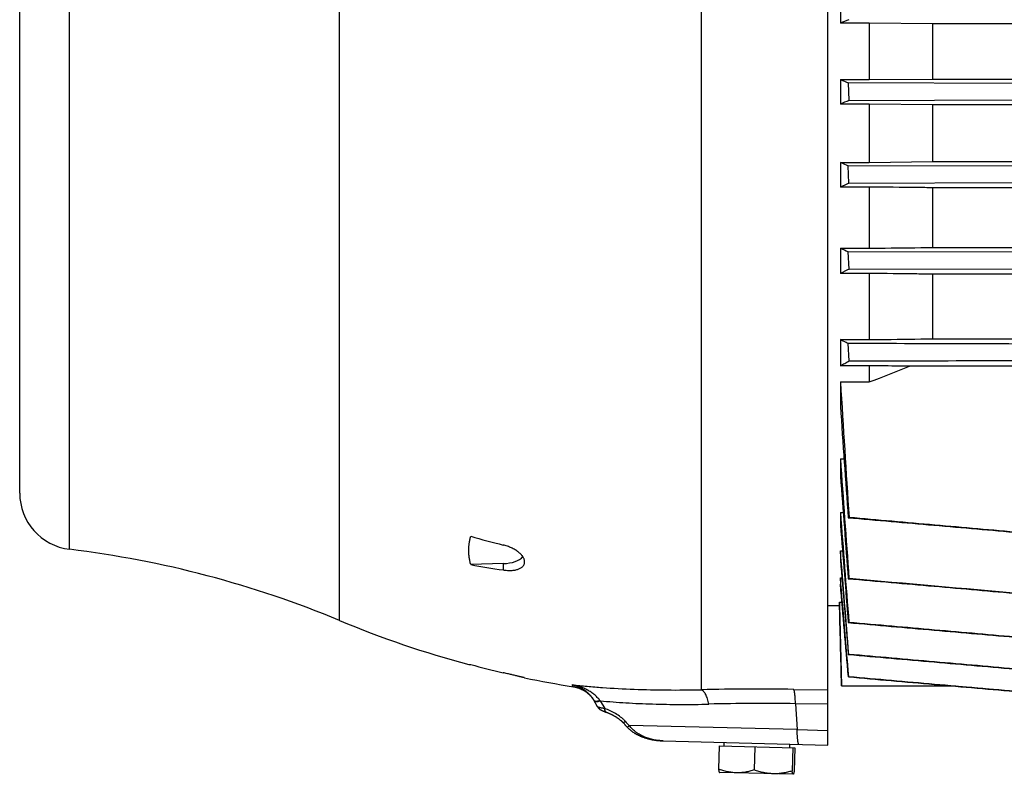
# Model space of a CAD drawing. Units: millimetres. Extents: x -1996 to 1924, y -587 to 1134.
# Drawn here: x 23 to 197, y 32 to 165 of the extents above; entities that cross this region are included whole.
import ezdxf

# ---------------------------------------------------------------- set-up
doc = ezdxf.new("R2010")
doc.units = ezdxf.units.MM
doc.header["$LTSCALE"] = 19.36
doc.layers.get('0').update_dxf_attribs({"linetype": 'CONTINUOUS'})

msp = doc.modelspace()

# ---------------------------------------------------------------- linework, layer by layer
at = {"color": 7, "linetype": 'CONTINUOUS'}
for p, q in [((165.54, 37.11), (165.54, 366.03)), ((23.04, 81.57), (23.04, 321.57)), ((167.75, 168.69), (167.75, 164.43)), ((172.83, 164.43), (167.75, 164.43)), ((172.83, 164.43), (172.83, 154.46)), ((184.03, 164.32), (172.83, 164.43)), ((184.03, 154.57), (184.03, 164.32)), ((412.95, 164.32), (184.03, 164.32)), ((172.83, 154.46), (184.03, 154.57)), ((184.03, 154.57), (412.95, 154.57)), ((167.75, 154.46), (167.75, 150.16)), ((167.75, 154.46), (172.83, 154.46)), ((169.14, 153.88), (169.23, 150.79)), ((199.38, 153.78), (169.14, 153.88)), ((172.83, 150.16), (167.75, 150.16)), ((169.23, 150.79), (199.46, 150.89)), ((172.83, 150.16), (172.83, 139.88)), ((184.03, 150.04), (172.83, 150.16)), ((184.03, 140), (184.03, 150.04)), ((412.95, 150.04), (184.03, 150.04)), ((167.75, 139.88), (167.75, 135.53)), ((167.75, 139.88), (172.83, 139.88)), ((169.24, 136.2), (169.13, 139.28)), ((199.37, 139.19), (169.13, 139.28)), ((172.83, 139.88), (184.03, 140)), ((184.03, 140), (412.95, 140)), ((172.83, 135.53), (167.75, 135.53)), ((169.24, 136.2), (199.48, 136.3)), ((172.83, 135.53), (172.83, 124.74)), ((184.03, 124.86), (184.03, 135.4)), ((412.95, 135.4), (184.03, 135.4)), ((167.75, 124.74), (167.75, 120.29)), ((167.75, 124.74), (172.83, 124.74)), ((169.26, 121.03), (169.13, 124.11)), ((199.36, 124.02), (169.13, 124.11)), ((184.03, 124.86), (412.95, 124.86)), ((172.83, 120.29), (167.75, 120.29)), ((169.26, 121.03), (199.49, 121.12)), ((172.83, 120.29), (172.83, 108.62)), ((184.03, 108.76), (184.03, 120.16)), ((412.95, 120.16), (184.03, 120.16)), ((167.75, 108.62), (167.75, 104.02)), ((167.75, 108.62), (172.83, 108.62)), ((169.28, 104.85), (169.12, 107.94)), ((184.03, 108.76), (412.95, 108.76)), ((172.83, 104.02), (167.75, 104.02)), ((172.83, 104.02), (172.83, 101.15)), ((417.03, 103.92), (179.94, 103.92)), ((167.75, 101.15), (167.75, 96.87)), ((167.75, 101.15), (172.83, 101.15)), ((167.75, 87.58), (167.75, 84.53)), ((167.75, 87.58), (168.39, 87.58)), ((167.75, 78.12), (167.75, 75.89)), ((167.75, 78.12), (168.23, 78.12)), ((169.12, 77.22), (169.28, 77.25)), ((167.75, 71.35), (167.75, 69.73)), ((167.75, 71.35), (168.11, 71.35)), ((112.04, 69.32), (112.04, 69.54)), ((108.28, 69.12), (102.56, 68.95)), ((167.75, 66.59), (167.75, 65.48)), ((167.75, 66.59), (168.01, 66.59)), ((169.13, 66.46), (169.26, 66.48)), ((165.54, 61.72), (167.57, 61.72)), ((167.56, 61.72), (167.93, 47.57)), ((167.57, 62.32), (167.57, 61.72)), ((167.57, 62.32), (168.02, 62.32)), ((169.13, 58.72), (169.24, 58.74)), ((169.23, 53.12), (169.14, 53.1)), ((102.21, 51.33), (102.56, 51.32)), ((169.21, 49.16), (169.15, 49.15)), ((167.93, 47.57), (187.22, 47.57)), ((189.28, 47.39), (187.22, 47.57)), ((199.39, 46.5), (189.28, 47.39)), ((124.92, 43.89), (124.27, 45.02)), ((124.32, 44.94), (124.35, 44.88)), ((124.92, 43.89), (124.93, 43.87)), ((125.43, 43.36), (125.44, 43.36)), ((125.44, 43.36), (125.45, 43.35)), ((125.45, 43.35), (125.46, 43.35)), ((125.46, 43.35), (125.47, 43.34)), ((125.47, 43.34), (125.48, 43.33)), ((125.48, 43.33), (125.49, 43.33)), ((125.49, 43.33), (125.5, 43.32)), ((125.5, 43.32), (125.51, 43.32)), ((125.51, 43.32), (125.52, 43.31)), ((125.52, 43.31), (125.53, 43.31)), ((125.53, 43.31), (125.54, 43.3)), ((125.54, 43.3), (125.55, 43.29)), ((125.57, 43.29), (125.58, 43.28)), ((125.58, 43.28), (125.6, 43.27)), ((125.6, 43.27), (125.62, 43.26)), ((125.62, 43.26), (125.63, 43.25)), ((125.63, 43.25), (125.65, 43.24)), ((125.65, 43.24), (125.67, 43.23)), ((125.67, 43.23), (125.69, 43.22)), ((125.69, 43.22), (125.71, 43.21)), ((125.71, 43.21), (125.74, 43.2)), ((125.74, 43.2), (125.76, 43.19)), ((125.76, 43.19), (125.79, 43.18)), ((125.79, 43.18), (125.82, 43.17)), ((125.82, 43.17), (125.85, 43.15)), ((125.85, 43.15), (125.88, 43.14)), ((125.88, 43.14), (125.91, 43.12)), ((125.91, 43.12), (125.95, 43.11)), ((125.95, 43.11), (125.99, 43.09)), ((125.99, 43.09), (126.03, 43.08)), ((126.03, 43.08), (126.07, 43.06)), ((126.07, 43.06), (126.11, 43.04)), ((126.11, 43.04), (126.16, 43.02)), ((126.16, 43.02), (126.21, 43)), ((126.21, 43), (126.26, 42.98)), ((126.26, 42.98), (126.31, 42.96)), ((126.31, 42.96), (126.35, 42.95)), ((126.35, 42.95), (126.38, 42.94)), ((126.38, 42.94), (126.42, 42.92)), ((126.42, 42.92), (126.46, 42.91)), ((129.43, 41.08), (129.92, 40.55)), ((129.76, 40.72), (130.14, 40.3)), ((136.52, 37.87), (165.54, 37.11)), ((146.36, 37.01), (146.25, 32.89)), ((146.36, 37.01), (159.69, 36.66)), ((147.23, 36.99), (147.24, 37.59)), ((152.67, 36.84), (152.56, 32.73)), ((158.82, 36.68), (158.84, 37.28)), ((159.34, 36.67), (159.23, 32.55)), ((159.69, 36.66), (159.59, 32.54)), ((146.4, 32.31), (146.4, 32.31)), ((159.39, 31.97), (146.4, 32.31))]:
    msp.add_line(p, q, dxfattribs=at)
at = {"color": 9, "linetype": 'CONTINUOUS'}
for p, q in [((143.23, 46.89), (143.23, 356.25)), ((79.44, 59.08), (79.44, 344.05)), ((31.83, 71.64), (31.83, 331.5)), ((108.28, 69.12), (108.28, 68)), ((120.65, 47.42), (120.47, 47.75)), ((120.66, 47.41), (120.65, 47.42)), ((159.52, 46.94), (165.54, 46.85)), ((125.4, 44.93), (126.2, 43.56)), ((159.83, 44.41), (160.11, 39.84)), ((165.54, 44.33), (159.83, 44.41)), ((160.11, 39.84), (130.52, 40.56)), ((160.11, 39.84), (165.54, 39.7))]:
    msp.add_line(p, q, dxfattribs=at)
at = {"color": 7, "linetype": 'CONTINUOUS'}
for points in [[(120.66, 47.41), (120.71, 47.4), (120.78, 47.39), (120.85, 47.38), (120.92, 47.37), (120.99, 47.35), (121.06, 47.33), (121.12, 47.32), (121.19, 47.3), (121.26, 47.28), (121.33, 47.26), (121.4, 47.24), (121.46, 47.22), (121.53, 47.2), (121.6, 47.17), (121.66, 47.15), (121.73, 47.12), (121.8, 47.1), (121.86, 47.07), (121.93, 47.04), (121.99, 47.01), (122.06, 46.99), (122.12, 46.95), (122.18, 46.92), (122.25, 46.89), (122.31, 46.86), (122.37, 46.83), (122.43, 46.79), (122.49, 46.76), (122.55, 46.72), (122.61, 46.68), (122.67, 46.65), (122.73, 46.61), (122.79, 46.57), (122.84, 46.53), (122.9, 46.49), (122.96, 46.45), (123.01, 46.4), (123.07, 46.36), (123.12, 46.32), (123.18, 46.27), (123.23, 46.23), (123.29, 46.18), (123.34, 46.13), (123.39, 46.09), (123.44, 46.04), (123.49, 45.99), (123.54, 45.94), (123.59, 45.89), (123.64, 45.84), (123.69, 45.78), (123.74, 45.73), (123.78, 45.68), (123.83, 45.62), (123.87, 45.57), (123.92, 45.51), (123.96, 45.46), (124, 45.4), (124.05, 45.35), (124.09, 45.29), (124.13, 45.23), (124.17, 45.17), (124.21, 45.11), (124.24, 45.06)], [(124.24, 45.06), (124.28, 45), (124.32, 44.94)], [(124.93, 43.87), (124.94, 43.86), (124.95, 43.85), (124.96, 43.83), (124.97, 43.82), (124.98, 43.81), (124.98, 43.79), (124.99, 43.78), (125, 43.77), (125.01, 43.76), (125.02, 43.74), (125.03, 43.73), (125.04, 43.72), (125.04, 43.71), (125.05, 43.7), (125.06, 43.69), (125.07, 43.68), (125.08, 43.67), (125.09, 43.66), (125.1, 43.65), (125.11, 43.64), (125.11, 43.63), (125.12, 43.62), (125.13, 43.61), (125.14, 43.6), (125.15, 43.59), (125.16, 43.58), (125.17, 43.57), (125.18, 43.56), (125.18, 43.56), (125.19, 43.55), (125.2, 43.54), (125.21, 43.53), (125.22, 43.53), (125.23, 43.52), (125.23, 43.51), (125.24, 43.5), (125.25, 43.5), (125.26, 43.49), (125.27, 43.48), (125.27, 43.48), (125.28, 43.47), (125.29, 43.46), (125.3, 43.46), (125.3, 43.45), (125.31, 43.45), (125.32, 43.44), (125.33, 43.44), (125.33, 43.43), (125.34, 43.42), (125.35, 43.42), (125.35, 43.41), (125.36, 43.41), (125.37, 43.41), (125.38, 43.4), (125.38, 43.4), (125.39, 43.39), (125.39, 43.39), (125.4, 43.38), (125.41, 43.38), (125.41, 43.38), (125.42, 43.37), (125.43, 43.36)], [(125.55, 43.29), (125.56, 43.29), (125.57, 43.29)], [(126.46, 42.91), (126.54, 42.88), (126.6, 42.86), (126.66, 42.84), (126.72, 42.81), (126.79, 42.79), (126.85, 42.76), (126.92, 42.73), (126.98, 42.71), (127.05, 42.68), (127.12, 42.65), (127.18, 42.62), (127.25, 42.59), (127.31, 42.56), (127.38, 42.53), (127.44, 42.49), (127.5, 42.46), (127.57, 42.43), (127.63, 42.4), (127.69, 42.37), (127.75, 42.33), (127.8, 42.3), (127.86, 42.27), (127.92, 42.24), (127.97, 42.21), (128.03, 42.17), (128.08, 42.14), (128.14, 42.11), (128.19, 42.08), (128.24, 42.04), (128.29, 42.01), (128.34, 41.98), (128.39, 41.95), (128.44, 41.91), (128.48, 41.88), (128.53, 41.85), (128.57, 41.82), (128.62, 41.79), (128.66, 41.76), (128.7, 41.73), (128.74, 41.69), (128.78, 41.66), (128.82, 41.63), (128.86, 41.6), (128.9, 41.57), (128.93, 41.54), (128.97, 41.51), (129, 41.49), (129.04, 41.46), (129.07, 41.43), (129.1, 41.4), (129.14, 41.37), (129.17, 41.34), (129.2, 41.32), (129.23, 41.29), (129.25, 41.26), (129.28, 41.23), (129.31, 41.21), (129.34, 41.18), (129.36, 41.16), (129.38, 41.13), (129.41, 41.11), (129.43, 41.08)], [(130.14, 40.3), (130.18, 40.26), (130.23, 40.21), (130.28, 40.16), (130.33, 40.11), (130.38, 40.05), (130.43, 40), (130.49, 39.95), (130.54, 39.9), (130.6, 39.85), (130.66, 39.8)], [(130.23, 40.21), (130.28, 40.16), (130.33, 40.11), (130.38, 40.05), (130.43, 40), (130.49, 39.95), (130.54, 39.9), (130.6, 39.85), (130.66, 39.8), (130.71, 39.76), (130.77, 39.71), (130.84, 39.66), (130.9, 39.61), (130.96, 39.56), (131.03, 39.51), (131.1, 39.46), (131.16, 39.42), (131.23, 39.37), (131.3, 39.32), (131.38, 39.28), (131.45, 39.23), (131.52, 39.18), (131.6, 39.14), (131.68, 39.09), (131.76, 39.05), (131.84, 39.01), (131.92, 38.96), (132, 38.92), (132.09, 38.88), (132.17, 38.84), (132.26, 38.79), (132.35, 38.75), (132.44, 38.71), (132.53, 38.67), (132.63, 38.64), (132.72, 38.6), (132.82, 38.56), (132.92, 38.52), (133.02, 38.49), (133.12, 38.45), (133.22, 38.42), (133.33, 38.38), (133.43, 38.35), (133.54, 38.32), (133.65, 38.28), (133.76, 38.25), (133.88, 38.22), (133.99, 38.2), (134.11, 38.17), (134.22, 38.14), (134.34, 38.12), (134.46, 38.09), (134.58, 38.07), (134.7, 38.05), (134.83, 38.03), (134.95, 38.01), (135.08, 37.99), (135.2, 37.97), (135.33, 37.95), (135.46, 37.94), (135.59, 37.93), (135.72, 37.91), (135.86, 37.9), (135.99, 37.89), (136.13, 37.88), (136.26, 37.88), (136.4, 37.87), (136.52, 37.87)], [(130.71, 39.76), (130.77, 39.71), (130.84, 39.66), (130.84, 39.66)]]:
    msp.add_lwpolyline(points, dxfattribs=at)
for centre, radius, start, end in [((338.77, -244.78), 443.5, 112.4768, 112.6815), ((341.86, 570.52), 451.02, 247.2927, 247.4846), ((258.12, -57.61), 226.57, 113.1012, 113.5081), ((257.94, 346.4), 225.35, 246.4069, 246.7907), ((220.52, 21.06), 126.04, 114.0039, 114.7495), ((218.95, 234.63), 121.23, 245.0174, 245.7333), ((199.81, 56.44), 71.45, 115.3121, 116.6606), ((-358.64, 1475.73), 1473.75, 291.13851, 291.4354), ((3840.76, 324.57), 3679.8, 183.48085, 183.85379), ((4788.75, 409.1), 4631.54, 183.86546, 184.10917), ((5315.13, 445.74), 5159.83, 183.98031, 184.2152), ((7147.48, 607.21), 6999.27, 184.282573, 184.430973), ((33.04, 81.57), 10, 180, 263.0815), ((7723.87, 650.69), 7577.79, 184.333322, 184.480324), ((159.72, 274.16), 208.22, 254.0648, 255.6949), ((10.15, -107.05), 180, 67.3604, 83.0815), ((137.21, 261.08), 195.24, 259.7749, 261.4759), ((148.73, 225.21), 180, 247.3604, 255.024), ((148.77, 223.09), 177.88, 254.9431, 256.8426), ((148.73, 225.21), 180, 258.2391, 261.0292)]:
    msp.add_arc(centre, radius, start, end, dxfattribs=at)
at = {"color": 9, "linetype": 'CONTINUOUS'}
for centre, radius, start, end in [((152.89, -411.85), 458.84, 89.172, 91.2064), ((140.27, 56.43), 18.8, 217.4703, 217.7027), ((154.03, -345.64), 390.1, 89.1483, 91.3913), ((275.19, 174.39), 197.08, 222.4697, 222.7702)]:
    msp.add_arc(centre, radius, start, end, dxfattribs=at)
at = {"color": 7, "linetype": 'CONTINUOUS'}
msp.add_ellipse((107.84, 71.22), major_axis=(4.2, -0.13), ratio=0.499657, start_param=-1.450973, end_param=-0.356989, dxfattribs=at)
for points, knots in [([(184.03, 135.4), (183.09, 135.41), (179.36, 135.45), (175.63, 135.5), (172.83, 135.53)], [0, 0, 0, 0, 0.249937, 1, 1, 1, 1]), ([(172.83, 124.74), (173.76, 124.75), (177.49, 124.79), (181.23, 124.83), (184.03, 124.86)], [0, 0, 0, 0, 0.250069, 1, 1, 1, 1]), ([(184.03, 120.16), (183.09, 120.17), (179.36, 120.21), (175.63, 120.26), (172.83, 120.29)], [0, 0, 0, 0, 0.249871, 1, 1, 1, 1]), ([(169.12, 107.94), (169, 107.99), (168.54, 108.22), (168.09, 108.45), (167.75, 108.62)], [0, 0, 0, 0, 0.254446, 1, 1, 1, 1]), ([(199.35, 107.84), (196.83, 107.85), (186.75, 107.88), (176.68, 107.91), (169.12, 107.94)], [0, 0, 0, 0, 0.249993, 1, 1, 1, 1]), ([(172.83, 108.62), (173.76, 108.63), (177.5, 108.68), (181.23, 108.72), (184.03, 108.76)], [0, 0, 0, 0, 0.250156, 1, 1, 1, 1]), ([(167.75, 104.02), (168, 104.16), (168.5, 104.44), (169.02, 104.72), (169.28, 104.85)], [0, 0, 0, 0, 0.490224, 1, 1, 1, 1]), ([(169.28, 104.85), (171.8, 104.86), (181.88, 104.89), (191.95, 104.92), (199.51, 104.95)], [0, 0, 0, 0, 0.250007, 1, 1, 1, 1]), ([(179.94, 103.92), (179.35, 103.93), (176.98, 103.96), (174.61, 103.99), (172.83, 104.02)], [0, 0, 0, 0, 0.24981, 1, 1, 1, 1]), ([(169.12, 77.22), (171.64, 77), (176.68, 76.56), (184.24, 75.9), (191.8, 75.24), (196.83, 74.8), (199.35, 74.58)], [0, 0, 0, 0, 0.25, 0.5, 0.75, 1, 1, 1, 1]), ([(199.51, 74.58), (194.47, 75.02), (186.91, 75.69), (176.84, 76.58), (171.8, 77.02), (169.28, 77.25)], [0, 0, 0, 0, 0.5, 0.75, 1, 1, 1, 1]), ([(102.56, 68.95), (102.5, 69.16), (102.4, 69.57), (102.29, 70.2), (102.23, 70.83), (102.2, 71.45), (102.23, 72.08), (102.29, 72.71), (102.4, 73.33), (102.5, 73.74), (102.56, 73.94)], [0, 0, 0, 0, 0.12718, 0.252882, 0.377519, 0.501522, 0.625331, 0.749389, 0.874136, 1, 1, 1, 1]), ([(112.04, 69.54), (112.04, 69.61), (112.02, 69.75), (111.97, 69.95), (111.88, 70.16), (111.75, 70.37), (111.59, 70.58), (111.4, 70.79), (111.19, 70.99), (110.94, 71.19), (110.67, 71.38), (110.27, 71.63), (109.72, 71.91), (109.02, 72.19), (108.53, 72.34), (108.28, 72.4)], [0, 0, 0, 0, 0.040027, 0.082407, 0.127811, 0.176677, 0.229229, 0.285521, 0.345478, 0.408916, 0.475565, 0.545099, 0.691247, 0.844081, 1, 1, 1, 1]), ([(108.28, 68), (108.52, 67.97), (108.89, 67.93), (109.38, 67.91), (109.72, 67.92), (110.06, 67.94), (110.37, 67.99), (110.66, 68.05), (110.94, 68.13), (111.18, 68.23), (111.4, 68.34), (111.59, 68.47), (111.75, 68.62), (111.88, 68.78), (111.97, 68.95), (112.02, 69.13), (112.04, 69.26), (112.04, 69.32)], [0, 0, 0, 0, 0.169305, 0.250731, 0.329391, 0.404877, 0.476827, 0.544946, 0.609016, 0.668927, 0.724701, 0.776543, 0.824873, 0.87036, 0.913929, 0.956727, 1, 1, 1, 1]), ([(169.13, 66.46), (171.65, 66.24), (176.69, 65.8), (184.25, 65.14), (191.8, 64.48), (196.84, 64.03), (199.36, 63.81)], [0, 0, 0, 0, 0.25, 0.5, 0.75, 1, 1, 1, 1]), ([(169.13, 58.72), (171.65, 58.5), (176.69, 58.06), (184.25, 57.4), (191.81, 56.74), (196.85, 56.3), (199.37, 56.08)], [0, 0, 0, 0, 0.25, 0.5, 0.75, 1, 1, 1, 1]), ([(199.47, 56.08), (194.43, 56.52), (184.36, 57.41), (174.28, 58.3), (169.24, 58.74)], [0, 0, 0, 0, 0.5, 1, 1, 1, 1]), ([(169.14, 53.1), (171.66, 52.88), (176.7, 52.44), (184.26, 51.78), (191.82, 51.12), (196.86, 50.68), (199.38, 50.46)], [0, 0, 0, 0, 0.25, 0.5, 0.75, 1, 1, 1, 1]), ([(199.46, 50.46), (196.94, 50.68), (191.9, 51.13), (184.34, 51.79), (176.78, 52.45), (171.75, 52.9), (169.23, 53.12)], [0, 0, 0, 0, 0.25, 0.5, 0.75, 1, 1, 1, 1]), ([(112.04, 48.99), (112.04, 48.99), (112.04, 48.99), (112.04, 48.99), (112.04, 48.99), (112.04, 48.99), (112.03, 48.99), (112.03, 48.99), (112.03, 48.99), (112.03, 48.99), (112.02, 48.99), (112.02, 49), (112.01, 49), (112, 49), (111.98, 49.01), (111.96, 49.01), (111.94, 49.01), (111.91, 49.02), (111.87, 49.03), (111.81, 49.05), (111.75, 49.06), (111.67, 49.08), (111.59, 49.1), (111.5, 49.12), (111.4, 49.14), (111.3, 49.17), (111.14, 49.21), (110.93, 49.25), (110.66, 49.32), (110.37, 49.39), (110.05, 49.46), (109.72, 49.54), (109.38, 49.62), (108.89, 49.74), (108.52, 49.82), (108.28, 49.88)], [0, 0, 0, 0, 0.000023, 0.000082, 0.000178, 0.000312, 0.000692, 0.001223, 0.001903, 0.002733, 0.003713, 0.004842, 0.007549, 0.010851, 0.014747, 0.019234, 0.02431, 0.02997, 0.043031, 0.058383, 0.075986, 0.095797, 0.117764, 0.141832, 0.167944, 0.196034, 0.226037, 0.291492, 0.3637, 0.442011, 0.525739, 0.614171, 0.70657, 0.802184, 1, 1, 1, 1]), ([(169.15, 49.15), (171.67, 48.93), (176.71, 48.49), (184.27, 47.83), (191.83, 47.17), (196.87, 46.73), (199.39, 46.5)], [0, 0, 0, 0, 0.25, 0.5, 0.75, 1, 1, 1, 1]), ([(199.44, 46.5), (196.92, 46.73), (191.89, 47.17), (184.33, 47.83), (176.77, 48.49), (171.73, 48.94), (169.21, 49.16)], [0, 0, 0, 0, 0.25, 0.5, 0.75, 1, 1, 1, 1]), ([(146.25, 32.89), (146.26, 32.82), (146.28, 32.71), (146.3, 32.58), (146.32, 32.5), (146.34, 32.43), (146.35, 32.38), (146.37, 32.35), (146.38, 32.33), (146.39, 32.32), (146.39, 32.31), (146.4, 32.31)], [0, 0, 0, 0, 0.373418, 0.532856, 0.671747, 0.788456, 0.881854, 0.919701, 0.951741, 0.978281, 1, 1, 1, 1]), ([(149.39, 32.23), (149.12, 32.24), (148.59, 32.28), (147.8, 32.42), (147.01, 32.62), (146.5, 32.8), (146.25, 32.89)], [0, 0, 0, 0, 0.248572, 0.49783, 0.748244, 1, 1, 1, 1]), ([(152.56, 32.73), (152.3, 32.65), (151.79, 32.5), (150.99, 32.33), (150.19, 32.23), (149.66, 32.22), (149.39, 32.23)], [0, 0, 0, 0, 0.251757, 0.50217, 0.751428, 1, 1, 1, 1]), ([(155.88, 32.06), (155.6, 32.07), (155.04, 32.11), (154.2, 32.25), (153.37, 32.46), (152.83, 32.63), (152.56, 32.73)], [0, 0, 0, 0, 0.249068, 0.498584, 0.748854, 1, 1, 1, 1]), ([(159.23, 32.55), (158.96, 32.47), (158.41, 32.32), (157.57, 32.16), (156.73, 32.06), (156.16, 32.05), (155.88, 32.06)], [0, 0, 0, 0, 0.251146, 0.501416, 0.750931, 1, 1, 1, 1]), ([(159.39, 31.97), (159.38, 31.97), (159.37, 31.98), (159.35, 32), (159.34, 32.02), (159.33, 32.04), (159.32, 32.08), (159.31, 32.13), (159.29, 32.18), (159.28, 32.24), (159.27, 32.32), (159.25, 32.43), (159.24, 32.51), (159.23, 32.55)], [0, 0, 0, 0, 0.043078, 0.072502, 0.108038, 0.149928, 0.198221, 0.313755, 0.38073, 0.453576, 0.61589, 0.798694, 1, 1, 1, 1]), ([(159.41, 31.97), (159.41, 31.97), (159.4, 31.97), (159.4, 31.97), (159.39, 31.97)], [0, 0, 0, 0, 0.267437, 1, 1, 1, 1]), ([(159.59, 32.54), (159.57, 32.47), (159.55, 32.36), (159.52, 32.23), (159.5, 32.15), (159.47, 32.08), (159.46, 32.04), (159.44, 32.01), (159.43, 31.99), (159.42, 31.98), (159.41, 31.97), (159.41, 31.97)], [0, 0, 0, 0, 0.37336, 0.532773, 0.671687, 0.788465, 0.881908, 0.919756, 0.951784, 0.978303, 1, 1, 1, 1])]:
    msp.add_open_spline(points, degree=3, knots=knots, dxfattribs=at)
for points in [[(167.75, 75.89), (168.21, 70.17), (168.67, 64.44), (169.13, 58.72)], [(169.23, 53.12), (168.73, 59.19), (168.24, 65.27), (167.75, 71.35)], [(167.75, 69.73), (168.21, 64.19), (168.68, 58.65), (169.14, 53.1)], [(169.21, 49.16), (168.72, 54.97), (168.23, 60.78), (167.75, 66.59)], [(199.49, 63.81), (189.41, 64.7), (179.34, 65.59), (169.26, 66.48)], [(169.15, 49.15), (168.68, 54.59), (168.22, 60.04), (167.75, 65.48)], [(167.94, 47.57), (167.82, 52.48), (167.69, 57.4), (167.57, 62.32)], [(159.39, 31.97), (159.39, 31.97), (159.39, 31.97), (159.39, 31.97)]]:
    msp.add_open_spline(points, degree=3, dxfattribs=at)
at = {"color": 9, "linetype": 'CONTINUOUS'}
for points, knots in [([(125.35, 44.99), (125.2, 45.18), (124.89, 45.54), (124.36, 46.03), (123.78, 46.46), (123.16, 46.83), (122.52, 47.14), (121.63, 47.49), (120.93, 47.67), (120.47, 47.75)], [0, 0, 0, 0, 0.125798, 0.251302, 0.376556, 0.501598, 0.626454, 0.751156, 1, 1, 1, 1]), ([(120.47, 47.75), (120.65, 47.71), (120.93, 47.64), (121.29, 47.51), (121.65, 47.37), (122.09, 47.16), (122.6, 46.85), (123.07, 46.48), (123.52, 46.05), (123.93, 45.57), (124.16, 45.21), (124.27, 45.02)], [0, 0, 0, 0, 0.118933, 0.178664, 0.238636, 0.359506, 0.482083, 0.606891, 0.734452, 0.865311, 1, 1, 1, 1]), ([(120.47, 47.75), (121.34, 47.65), (123.11, 47.48), (126.74, 47.18), (131.43, 46.93), (137.25, 46.81), (141.21, 46.84), (143.23, 46.89)], [0, 0, 0, 0, 0.115668, 0.234268, 0.479038, 0.734144, 1, 1, 1, 1]), ([(144.56, 44.34), (144.53, 44.51), (144.45, 44.82), (144.31, 45.27), (144.16, 45.68), (144, 46.03), (143.85, 46.29), (143.72, 46.47), (143.63, 46.59), (143.53, 46.68), (143.4, 46.79), (143.3, 46.86), (143.23, 46.89)], [0, 0, 0, 0, 0.170713, 0.330167, 0.476975, 0.609909, 0.728155, 0.7818, 0.83187, 0.878496, 0.921874, 1, 1, 1, 1]), ([(159.83, 44.41), (159.83, 44.57), (159.81, 44.88), (159.78, 45.32), (159.75, 45.72), (159.71, 46.07), (159.68, 46.33), (159.65, 46.51), (159.62, 46.62), (159.6, 46.72), (159.57, 46.81), (159.55, 46.88), (159.53, 46.92), (159.52, 46.94)], [0, 0, 0, 0, 0.187333, 0.360279, 0.516892, 0.655243, 0.773599, 0.824946, 0.870935, 0.911478, 0.94651, 0.976002, 1, 1, 1, 1]), ([(124.27, 45.02), (124.28, 45.01), (124.29, 44.99), (124.32, 44.96), (124.36, 44.94), (124.42, 44.91), (124.51, 44.88), (124.64, 44.87), (124.79, 44.88), (124.96, 44.9), (125.15, 44.94), (125.28, 44.97), (125.35, 44.99)], [0, 0, 0, 0, 0.034936, 0.071043, 0.109357, 0.150718, 0.244868, 0.357025, 0.488773, 0.640257, 0.810945, 1, 1, 1, 1]), ([(124.32, 44.93), (124.33, 44.92), (124.33, 44.91), (124.34, 44.9), (124.35, 44.89)], [0, 0, 0, 0, 0.247834, 1, 1, 1, 1]), ([(124.35, 44.89), (124.37, 44.87), (124.4, 44.85), (124.45, 44.83), (124.51, 44.81), (124.6, 44.8), (124.73, 44.8), (124.87, 44.81), (125.03, 44.83), (125.21, 44.87), (125.33, 44.91), (125.4, 44.93)], [0, 0, 0, 0, 0.069264, 0.108161, 0.150596, 0.247467, 0.361981, 0.494881, 0.645947, 0.814582, 1, 1, 1, 1]), ([(126.2, 43.56), (126.11, 43.57), (125.95, 43.59), (125.72, 43.63), (125.51, 43.67), (125.32, 43.72), (125.19, 43.75), (125.1, 43.79), (125.05, 43.81), (125, 43.83), (124.97, 43.85), (124.94, 43.87), (124.93, 43.88), (124.92, 43.89)], [0, 0, 0, 0, 0.19329, 0.372242, 0.53418, 0.676264, 0.795741, 0.846197, 0.890154, 0.927478, 0.958089, 0.982099, 1, 1, 1, 1]), ([(125.4, 44.93), (126.9, 44.79), (129.98, 44.55), (134.69, 44.34), (139.58, 44.27), (142.88, 44.3), (144.56, 44.34)], [0, 0, 0, 0, 0.23654, 0.482719, 0.73756, 1, 1, 1, 1]), ([(129.82, 41.32), (129.7, 41.46), (129.43, 41.72), (128.86, 42.19), (128.26, 42.59), (127.63, 42.95), (127, 43.26), (126.52, 43.45), (126.2, 43.56)], [0, 0, 0, 0, 0.129703, 0.258944, 0.513587, 0.638473, 0.76136, 1, 1, 1, 1]), ([(126.49, 42.9), (126.47, 42.91), (126.43, 42.93), (126.37, 42.98), (126.32, 43.04), (126.28, 43.12), (126.24, 43.22), (126.22, 43.32), (126.2, 43.44), (126.2, 43.52), (126.2, 43.56)], [0, 0, 0, 0, 0.092458, 0.189396, 0.294555, 0.410455, 0.538644, 0.679808, 0.833786, 1, 1, 1, 1]), ([(129.45, 41.07), (129.45, 41.06), (129.45, 41.06), (129.45, 41.06), (129.46, 41.06), (129.47, 41.07), (129.48, 41.07), (129.5, 41.08), (129.51, 41.09), (129.53, 41.1), (129.57, 41.13), (129.61, 41.16), (129.68, 41.21), (129.75, 41.26), (129.8, 41.3), (129.82, 41.32)], [0, 0, 0, 0, 0.010523, 0.017487, 0.025993, 0.048191, 0.077811, 0.115121, 0.160151, 0.21278, 0.272853, 0.414649, 0.584108, 0.779734, 1, 1, 1, 1]), ([(130.14, 40.3), (130.14, 40.3), (130.15, 40.3), (130.15, 40.3), (130.16, 40.3), (130.16, 40.3), (130.18, 40.31), (130.19, 40.31), (130.21, 40.33), (130.23, 40.34), (130.26, 40.36), (130.31, 40.39), (130.38, 40.44), (130.45, 40.5), (130.5, 40.54), (130.52, 40.56)], [0, 0, 0, 0, 0.010515, 0.017477, 0.025982, 0.048184, 0.07781, 0.115128, 0.160177, 0.21283, 0.272932, 0.414779, 0.584261, 0.779852, 1, 1, 1, 1]), ([(136.52, 37.87), (136.24, 37.87), (135.68, 37.91), (134.84, 38.04), (134.02, 38.25), (133.22, 38.53), (132.46, 38.9), (131.73, 39.35), (131.19, 39.81), (130.79, 40.22), (130.61, 40.45), (130.52, 40.56)], [0, 0, 0, 0, 0.124214, 0.248505, 0.372932, 0.497569, 0.622493, 0.747794, 0.873568, 0.936706, 1, 1, 1, 1]), ([(160.44, 37.24), (160.42, 37.24), (160.39, 37.27), (160.37, 37.31), (160.35, 37.34), (160.34, 37.38), (160.33, 37.42), (160.31, 37.47), (160.29, 37.54), (160.27, 37.65), (160.25, 37.79), (160.23, 37.95), (160.21, 38.13), (160.19, 38.32), (160.17, 38.54), (160.15, 38.86), (160.12, 39.29), (160.11, 39.65), (160.11, 39.84)], [0, 0, 0, 0, 0.028301, 0.039243, 0.051975, 0.066557, 0.083025, 0.101399, 0.121678, 0.167907, 0.2216, 0.282602, 0.350721, 0.425672, 0.507142, 0.594814, 0.787339, 1, 1, 1, 1])]:
    msp.add_open_spline(points, degree=3, knots=knots, dxfattribs=at)

doc.saveas('drawing.dxf')
